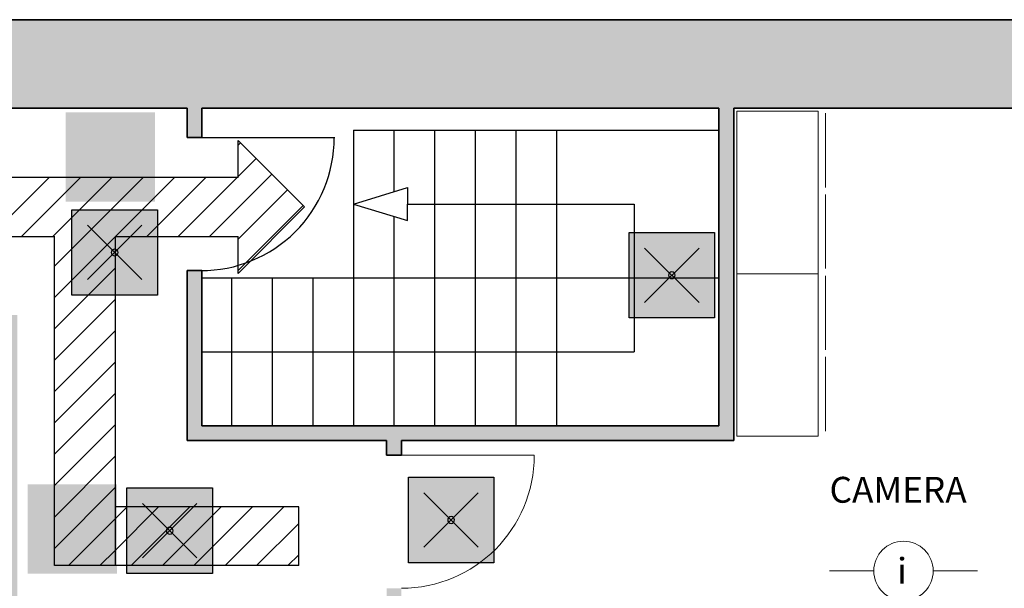
# Model space of a CAD drawing. Units: millimetres. Extents: x -13323 to 15679, y -6503 to 4995.
# Drawn here: x 13658 to 14325, y -386 to -1 of the extents above; entities that cross this region are included whole.
import ezdxf
from ezdxf.enums import TextEntityAlignment as Align

# ---------------------------------------------------------------- set-up
doc = ezdxf.new("R2010")
doc.units = ezdxf.units.MM
doc.layers.add('INTESTAZIONE', color=7, linetype='Continuous', lineweight=20)
doc.layers.add('PIENO RETINO', color=253, linetype='Continuous', lineweight=9)
for name, color, linetype in [('TB_1068', 7, 'Continuous'), ('TB_1070', 7, 'Continuous'), ('TB_1080', 7, 'Continuous'), ('TB_1083', 7, 'Continuous'), ('TB_1085', 7, 'Continuous'), ('TB_262', 7, 'Continuous')]:
    doc.layers.add(name, color=color, linetype=linetype)
doc.styles.add('dimension', font='arial.ttf')

# ---------------------------------------------------------------- blocks, each defined once
blk = doc.blocks.new('A$C44D869A3')
at = {"layer": 'TB_1070', "linetype": 'Continuous', "lineweight": 40}
h = blk.add_hatch(color=51, dxfattribs=at)
h.dxf.hatch_style = 2
h.paths.add_polyline_path([(0.005784, 0.005784), (0, 0.005784), (0, 0), (0.005784, 0)])
h.paths.add_polyline_path([(0.003119, 0.002892, -1), (0.002665, 0.002892, -1)], flags=16)
at = {"layer": 'TB_1070', "color": 7, "linetype": 'ByBlock', "lineweight": 25}
for p, q in [((0.001051, 0.004733), (0.004732, 0.001051)), ((0.004732, 0.004733), (0.001051, 0.001051))]:
    blk.add_line(p, q, dxfattribs=at)
blk.add_lwpolyline([(0, 0), (0, 0.005784), (0.005784, 0.005784), (0.005784, 0)], close=True, dxfattribs=at)
blk.add_lwpolyline([(0.002665, 0.002892, 1), (0.003119, 0.002892, 1)], format="xyb", close=True, dxfattribs=at)

msp = doc.modelspace()

# ---------------------------------------------------------------- hatches: boundary and pattern name
at = {"layer": 'PIENO RETINO', "linetype": 'Continuous'}
msp.add_hatch(color=256, dxfattribs=at).paths.add_polyline_path([(14425.50624, -585.79522), (14328.68989, -585.79522), (14321.68989, -635.79522), (14316.68989, -635.79522), (14316.68989, -650.79522), (14551.50624, -650.79522), (14551.50624, -1155.09899), (14599.41608, -1155.09899), (14599.41608, -60.79522), (14743.98803, -60.79522), (14743.98803, -1.02486), (14551.50624, -1.02486), (13567.68211, -1.02486), (13567.68211, -16.02486), (13572.68211, -16.02486), (13587.68211, -60.79522), (13771.50624, -60.79522), (13771.50624, -80.79522), (13781.50624, -80.79522), (13781.50624, -60.79522), (14131.50624, -60.79522), (14131.50624, -275.79522), (13781.50624, -275.79522), (13781.50624, -170.79522), (13772.21545, -170.79522, -0.001972038), (13771.50624, -170.79522), (13771.50624, -285.79522), (13906.50624, -285.79522), (13906.50624, -295.79522), (13916.50624, -295.79522), (13916.50624, -285.79522), (14141.50624, -285.79522), (14141.50624, -60.79522), (14551.50624, -60.79522), (14551.50624, -585.79522), (14505.50624, -585.79522), (14505.50624, -635.79522), (14425.50624, -635.79522)])
h = msp.add_hatch(color=256, dxfattribs=at)
h.paths.add_polyline_path([(13388.68989, -585.79522), (13186.50624, -585.79522), (13178.50624, -635.79522), (13173.50624, -635.79522), (13173.50624, -650.79522), (13402.50624, -650.79522), (13402.50624, -635.79522), (13397.50624, -635.79522)])
h.paths.add_polyline_path([(13768.32259, -585.79522), (13656.50624, -585.79522), (13656.50624, -510.79522), (13646.50624, -510.79522), (13646.50624, -585.79522), (13520.32259, -585.79522), (13511.50624, -635.79522), (13506.50624, -635.79522), (13506.50624, -650.79522), (13780.50624, -650.79522), (13780.50624, -635.79522), (13775.50624, -635.79522)])
h.paths.add_polyline_path([(14030.87354, -585.79522), (13916.50624, -585.79522), (13916.50624, -405.79522), (13926.50624, -405.79522), (13926.50624, -395.79522), (13916.50624, -395.79522), (13916.50624, -385.79522), (13906.50624, -385.79522), (13906.50624, -395.79522), (13656.50624, -395.79522), (13656.50624, -200.79522), (13146.50624, -200.79522), (13146.50624, -210.79522), (13646.50624, -210.79522), (13646.50624, -420.79522), (13656.50624, -420.79522), (13656.50624, -405.79522), (13906.50624, -405.79522), (13906.50624, -585.79522), (13896.68989, -585.79522), (13889.50624, -635.79522), (13884.50624, -635.79522), (13884.50624, -650.79522), (14044.68989, -650.79522), (14044.68989, -635.79522), (14039.68989, -635.79522)])
h.paths.add_polyline_path([(14199.68989, -585.79522), (14141.50624, -585.79522), (14141.50624, -395.79522), (14016.50624, -395.79522), (14016.50624, -405.79522), (14131.50624, -405.79522), (14131.50624, -585.79522), (14126.50624, -585.79522), (14117.68989, -635.79522), (14112.68989, -635.79522), (14112.68989, -650.79522), (14211.68989, -650.79522), (14211.68989, -635.79522), (14206.68989, -635.79522)])
at = {"layer": 'TB_262', "linetype": 'ByBlock', "lineweight": 18}
h = msp.add_hatch(color=92, dxfattribs=at)
h.dxf.hatch_style = 2
h.paths.add_polyline_path([(13689.2025, -124.14643), (13689.2025, -63.66643), (13749.6825, -63.66643), (13749.6825, -124.14643)])
h.paths.add_polyline_path([(13689.61704, -123.36604), (13689.61704, -64.10302), (13749.12691, -64.10302), (13749.12691, -123.36604)])
h = msp.add_hatch(color=7, dxfattribs=at)
h.dxf.hatch_style = 2
h.paths.add_polyline_path([(13689.2025, -124.14643), (13689.2025, -63.66643), (13749.6825, -63.66643), (13749.6825, -124.14643)])
h.paths.add_polyline_path([(13689.61704, -123.36604), (13689.61704, -64.10302), (13749.12691, -64.10302), (13749.12691, -123.36604)])
h = msp.add_hatch(color=255, dxfattribs=at)
h.dxf.hatch_style = 2
h.paths.add_polyline_path([(13689.61704, -123.36604), (13689.61704, -64.10302), (13749.12691, -64.10302), (13749.12691, -123.36604)])
h.paths.add_polyline_path([(13690.7013, -122.51148), (13690.7013, -65.17659), (13748.07514, -65.17659), (13748.07514, -122.51148)])
h = msp.add_hatch(color=255, dxfattribs=at)
h.dxf.hatch_style = 2
h.paths.add_polyline_path([(13689.61704, -123.36604), (13689.61704, -64.10302), (13749.12691, -64.10302), (13749.12691, -123.36604)])
h.paths.add_polyline_path([(13690.7013, -122.51148), (13690.7013, -65.17659), (13748.07514, -65.17659), (13748.07514, -122.51148)])
h = msp.add_hatch(color=92, dxfattribs=at)
h.dxf.hatch_style = 2
h.paths.add_polyline_path([(13748.07514, -122.51148), (13690.7013, -122.51148), (13690.7013, -65.17659), (13748.07514, -65.17659)])
h.paths.add_polyline_path([(13743.30814, -94.19132), (13725.00103, -112.49843), (13710.24604, -112.49843), (13723.36158, -99.38289), (13694.58025, -99.38289), (13694.58025, -94.19132), (13694.58025, -88.99975), (13723.36158, -88.99975), (13710.24604, -75.88421), (13725.00103, -75.88421)])
h = msp.add_hatch(color=94, dxfattribs=at)
h.dxf.hatch_style = 2
h.paths.add_polyline_path([(13748.07514, -122.51148), (13690.7013, -122.51148), (13690.7013, -65.17659), (13748.07514, -65.17659)])
h.paths.add_polyline_path([(13743.30814, -94.19132), (13725.00103, -112.49843), (13710.24604, -112.49843), (13723.36158, -99.38289), (13694.58025, -99.38289), (13694.58025, -94.19132), (13694.58025, -88.99975), (13723.36158, -88.99975), (13710.24604, -75.88421), (13725.00103, -75.88421)])
h = msp.add_hatch(color=255, dxfattribs=at)
h.dxf.hatch_style = 2
h.paths.add_polyline_path([(13743.30814, -94.19132), (13725.00103, -112.49843), (13710.24604, -112.49843), (13723.36158, -99.38289), (13694.58025, -99.38289), (13694.58025, -94.19132), (13694.58025, -88.99975), (13723.36158, -88.99975), (13710.24604, -75.88421), (13725.00103, -75.88421)])
h = msp.add_hatch(color=92, dxfattribs=at)
h.dxf.hatch_style = 2
h.paths.add_polyline_path([(13724.1123, -375.85931), (13663.6323, -375.85931), (13663.6323, -315.37931), (13724.1123, -315.37931)])
h.paths.add_polyline_path([(13723.33192, -375.44477), (13664.0689, -375.44477), (13664.0689, -315.9349), (13723.33192, -315.9349)])
h = msp.add_hatch(color=7, dxfattribs=at)
h.dxf.hatch_style = 2
h.paths.add_polyline_path([(13724.1123, -375.85931), (13663.6323, -375.85931), (13663.6323, -315.37931), (13724.1123, -315.37931)])
h.paths.add_polyline_path([(13723.33192, -375.44477), (13664.0689, -375.44477), (13664.0689, -315.9349), (13723.33192, -315.9349)])
h = msp.add_hatch(color=255, dxfattribs=at)
h.dxf.hatch_style = 2
h.paths.add_polyline_path([(13723.33192, -375.44477), (13664.0689, -375.44477), (13664.0689, -315.9349), (13723.33192, -315.9349)])
h.paths.add_polyline_path([(13722.47736, -374.36051), (13665.14247, -374.36051), (13665.14247, -316.98667), (13722.47736, -316.98667)])
h = msp.add_hatch(color=255, dxfattribs=at)
h.dxf.hatch_style = 2
h.paths.add_polyline_path([(13723.33192, -375.44477), (13664.0689, -375.44477), (13664.0689, -315.9349), (13723.33192, -315.9349)])
h.paths.add_polyline_path([(13722.47736, -374.36051), (13665.14247, -374.36051), (13665.14247, -316.98667), (13722.47736, -316.98667)])
h = msp.add_hatch(color=92, dxfattribs=at)
h.dxf.hatch_style = 2
h.paths.add_polyline_path([(13722.47736, -316.98667), (13722.47736, -374.36051), (13665.14247, -374.36051), (13665.14247, -316.98667)])
h.paths.add_polyline_path([(13694.1572, -321.75367), (13712.46431, -340.06078), (13712.46431, -354.81577), (13699.34877, -341.70022), (13699.34877, -370.48156), (13694.1572, -370.48156), (13688.96563, -370.48156), (13688.96563, -341.70022), (13675.85008, -354.81577), (13675.85008, -340.06078)])
h = msp.add_hatch(color=94, dxfattribs=at)
h.dxf.hatch_style = 2
h.paths.add_polyline_path([(13722.47736, -316.98667), (13722.47736, -374.36051), (13665.14247, -374.36051), (13665.14247, -316.98667)])
h.paths.add_polyline_path([(13694.1572, -321.75367), (13712.46431, -340.06078), (13712.46431, -354.81577), (13699.34877, -341.70022), (13699.34877, -370.48156), (13694.1572, -370.48156), (13688.96563, -370.48156), (13688.96563, -341.70022), (13675.85008, -354.81577), (13675.85008, -340.06078)])
h = msp.add_hatch(color=255, dxfattribs=at)
h.dxf.hatch_style = 2
h.paths.add_polyline_path([(13694.1572, -321.75367), (13712.46431, -340.06078), (13712.46431, -354.81577), (13699.34877, -341.70022), (13699.34877, -370.48156), (13694.1572, -370.48156), (13688.96563, -370.48156), (13688.96563, -341.70022), (13675.85008, -354.81577), (13675.85008, -340.06078)])

# ---------------------------------------------------------------- linework, layer by layer
at = {"layer": 'TB_1068', "color": 202, "linetype": 'ByBlock', "lineweight": 25}
for p, q in [((13805.99746, -85.95439), (13807.60366, -84.34819)), ((13805.99746, -107.16759), (13818.21026, -94.95479)), ((13786.63626, -147.74199), (13828.81686, -105.56139)), ((13638.14384, -147.74199), (13678.14384, -107.74199)), ((13659.35704, -147.74199), (13699.35704, -107.74199)), ((13680.57025, -147.74199), (13720.57025, -107.74199)), ((13681.67648, -167.84896), (13741.78345, -107.74199)), ((13722.99665, -147.74199), (13762.99665, -107.74199)), ((13744.20986, -147.74199), (13784.20986, -107.74199)), ((13765.42306, -147.74199), (13805.42306, -107.74199)), ((13805.99746, -149.594), (13839.42346, -116.16799)), ((13805.99746, -170.8072), (13850.03006, -126.77459)), ((13681.67648, -189.06216), (13722.76574, -147.9729)), ((13681.67648, -210.27536), (13722.76574, -169.1861)), ((13681.67648, -231.48857), (13722.76574, -190.39931)), ((13681.67648, -252.70177), (13722.76574, -211.61251)), ((13681.67648, -273.91497), (13722.76574, -232.82571)), ((13681.67648, -295.12818), (13722.76574, -254.03892)), ((13681.67648, -316.34138), (13722.76574, -275.25212)), ((13681.67648, -337.55458), (13722.76574, -296.46532)), ((13681.67648, -358.76779), (13722.76574, -317.67853)), ((13722.76574, -338.89173), (13730.93929, -330.71818))]:
    msp.add_line(p, q, dxfattribs=at)
at = {"layer": 'TB_1080', "color": 7, "linetype": 'ByBlock', "lineweight": 35}
for p, q in [((13567.68211, -1.02486), (14551.50624, -1.02486)), ((13587.68211, -60.79522), (13771.50624, -60.79522)), ((13771.50624, -60.79522), (13771.50624, -80.79522)), ((13781.50624, -60.79522), (13781.50624, -80.79522)), ((13781.50624, -60.79522), (14131.50624, -60.79522)), ((14131.50624, -60.79522), (14131.50624, -275.79522)), ((14141.50624, -60.79522), (14141.50624, -285.79522)), ((14141.50624, -60.79522), (14551.50624, -60.79522)), ((13771.50624, -80.79522), (13781.50624, -80.79522)), ((13771.50624, -170.79522), (13781.50624, -170.79522)), ((13771.50624, -170.79522), (13771.50624, -285.79522)), ((13781.50624, -170.79522), (13781.50624, -275.79522)), ((13781.50624, -275.79522), (14131.50624, -275.79522)), ((13771.50624, -285.79522), (13906.50624, -285.79522)), ((13906.50624, -285.79522), (13906.50624, -295.79522)), ((13916.50624, -285.79522), (14141.50624, -285.79522)), ((13916.50624, -285.79522), (13916.50624, -295.79522)), ((13906.50624, -295.79522), (13916.50624, -295.79522))]:
    msp.add_line(p, q, dxfattribs=at)
at = {"layer": 'TB_1080', "color": 7, "linetype": 'ByBlock', "lineweight": 25}
for p, q in [((14131.50624, -60.79522), (14131.50624, -80.79522)), ((13884.00624, -75.79522), (13884.00624, -275.79522)), ((13884.00624, -75.79522), (14131.50624, -75.79522)), ((13911.50624, -75.79522), (13911.50624, -117.4194)), ((13939.00624, -75.79522), (13939.00624, -275.79522)), ((13966.50624, -75.79522), (13966.50624, -275.79522)), ((13994.00624, -75.79522), (13994.00624, -275.79522)), ((14021.50624, -75.79522), (14021.50624, -275.79522)), ((13781.50624, -80.79522), (13871.50624, -80.79522)), ((13884.00624, -125.79522), (13920.58526, -114.65415)), ((13920.58526, -114.65415), (13920.58526, -125.79522)), ((13884.00624, -125.79522), (13920.58526, -136.93628)), ((13920.58526, -136.93628), (13920.58526, -125.79522)), ((13920.58526, -125.79522), (14074.00624, -125.79522)), ((14074.00624, -125.79522), (14074.00624, -225.79522)), ((13911.50624, -134.17104), (13911.50624, -275.79522)), ((13781.50624, -175.79522), (14131.50624, -175.79522)), ((13801.50624, -175.79522), (13801.50624, -275.79522)), ((13829.00624, -175.79522), (13829.00624, -275.79522)), ((13856.50624, -175.79522), (13856.50624, -275.79522)), ((13781.50624, -225.79522), (14074.00624, -225.79522))]:
    msp.add_line(p, q, dxfattribs=at)
msp.add_arc((13781.15163, -80.88657), 89.90935, 269.77402144, 0.05821357, dxfattribs=at)
at = {"layer": 'TB_1083', "color": 7, "linetype": 'ByBlock', "lineweight": 13}
for p, q in [((14198.583, -62.95151), (14143.583, -62.95151)), ((14143.583, -62.95151), (14143.583, -117.95151)), ((14198.583, -117.95151), (14198.583, -62.95151)), ((14203.57508, -114.48735), (14203.57508, -64.25938)), ((14143.583, -117.95151), (14143.583, -172.95151)), ((14198.583, -172.95151), (14198.583, -117.95151)), ((14203.57508, -169.48735), (14203.57508, -119.25938)), ((14143.583, -172.95151), (14143.583, -227.95151)), ((14198.583, -172.95151), (14143.583, -172.95151)), ((14143.583, -172.95151), (14198.583, -172.95151)), ((14198.583, -227.95151), (14198.583, -172.95151)), ((14203.57508, -224.48735), (14203.57508, -174.25938)), ((14143.583, -227.95151), (14143.583, -282.95151)), ((14198.583, -282.95151), (14198.583, -227.95151)), ((14203.57508, -279.48735), (14203.57508, -229.25938)), ((14143.583, -282.95151), (14198.583, -282.95151)), ((13916.50624, -295.79522), (14006.50624, -295.79522)), ((14206.33479, -374.03945), (14236.33479, -374.03945)), ((14276.52178, -374.03945), (14306.52178, -374.03945))]:
    msp.add_line(p, q, dxfattribs=at)
msp.add_circle((14256.42829, -374.03945), 20.0935, dxfattribs=at)
msp.add_arc((13916.50624, -295.79522), 90, 270, 0, dxfattribs=at)
at = {"layer": 'TB_1085', "color": 202, "linetype": 'ByBlock', "lineweight": 25}
for p, q in [((13805.99746, -82.74199), (13850.99746, -127.74199)), ((13805.99746, -107.74199), (13805.99746, -82.74199)), ((13805.99746, -107.74199), (11701.35494, -107.74199)), ((13850.99746, -127.74199), (13805.99746, -172.74199)), ((11701.35494, -147.74199), (13681.67648, -147.74199)), ((13681.67648, -370.37767), (13681.67648, -147.40148)), ((13722.76574, -147.74199), (13805.99746, -147.74199)), ((13722.76574, -147.74199), (13722.76574, -370.37767)), ((13805.99746, -172.74199), (13805.99746, -147.74199)), ((13722.76574, -360.10493), (13752.15249, -330.71818)), ((13847.08672, -330.71818), (13722.76574, -330.71818)), ((13733.70621, -370.37767), (13773.3657, -330.71818)), ((13754.91941, -370.37767), (13794.5789, -330.71818)), ((13776.13261, -370.37767), (13815.7921, -330.71818)), ((13797.34582, -370.37767), (13837.00531, -330.71818)), ((13847.08672, -370.37767), (13847.08672, -330.71818)), ((13818.55902, -370.37767), (13847.08672, -341.84997)), ((13839.77222, -370.37767), (13847.08672, -363.06318)), ((13847.08672, -370.37767), (13681.67648, -370.37767))]:
    msp.add_line(p, q, dxfattribs=at)
at = {"layer": 'TB_1085', "color": 32, "linetype": 'ByBlock', "lineweight": 25}
for p, q in [((13691.2798, -370.37767), (13722.76574, -338.89173)), ((13712.493, -370.37767), (13722.76574, -360.10493))]:
    msp.add_line(p, q, dxfattribs=at)

# ---------------------------------------------------------------- block references
at = {"layer": 'TB_1070', "color": 152, "linetype": 'Continuous', "lineweight": 40, "xscale": 10000.00000001776, "yscale": 10000.00000001776, "zscale": 10000.00000001776}
for p in [(13693.51677, -187.45007), (14070.70828, -202.87908), (13921.24314, -368.48611), (13730.77235, -375.74885)]:
    msp.add_blockref('A$C44D869A3', p, dxfattribs=at)

# ---------------------------------------------------------------- texts
at = {"layer": 'INTESTAZIONE', "color": 7, "linetype": 'ByBlock', "lineweight": 35, "style": 'dimension'}
msp.add_text('CAMERA', height=17.5, dxfattribs=at).set_placement((14206.36678, -327.88705))
at = {"layer": 'INTESTAZIONE', "color": 7, "linetype": 'ByBlock', "lineweight": 35, "style": 'dimension', "width": 1.288791}
msp.add_text('i', height=17.5, dxfattribs=at).set_placement((14251.92436, -382.76407), (14258.92436, -382.76407), align=Align.FIT)

doc.saveas('drawing.dxf')
